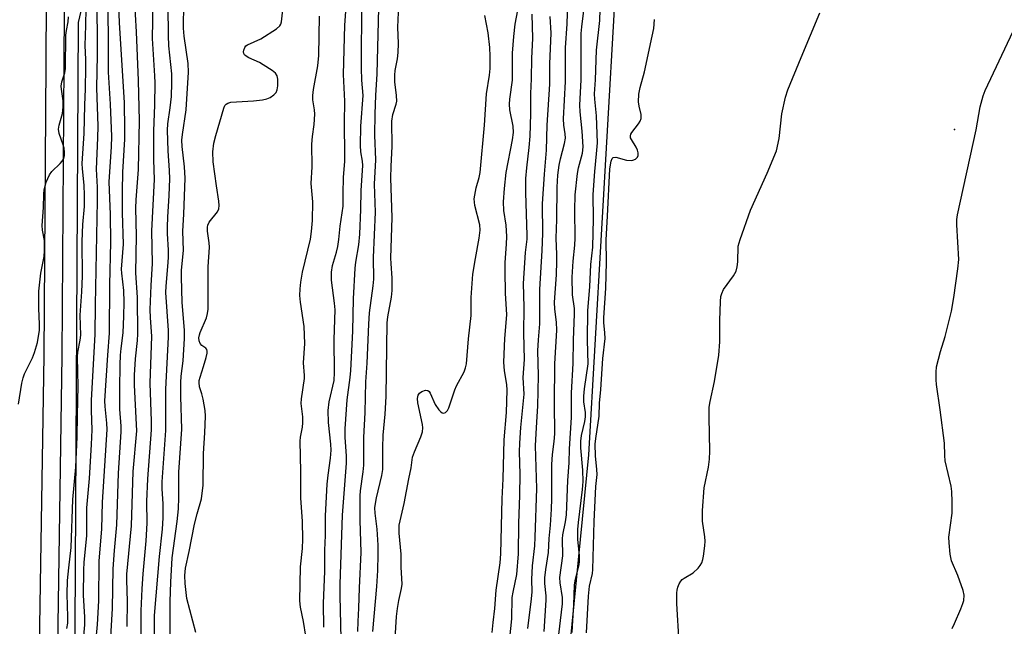
# Model space of a CAD drawing. Units: inches. Extents: x 1297762 to 1303762, y 509450 to 513450.
# Drawn here: x 1300834 to 1301087, y 510096 to 510251 of the extents above; entities that cross this region are included whole.
import ezdxf

# ---------------------------------------------------------------- set-up
doc = ezdxf.new("R2010")
doc.units = ezdxf.units.IN
doc.header["$MEASUREMENT"] = 0
for name, color, linetype in [('ELEV-Spot Elevation', 7, 'Continuous'), ('NTRL-Trees', 3, 'Continuous'), ('TRANS-Street Sidewalk', 7, 'Continuous'), ('Undefined', 1, 'Continuous')]:
    doc.layers.add(name, color=color, linetype=linetype)

msp = doc.modelspace()

# ---------------------------------------------------------------- linework, layer by layer
at = {"layer": 'ELEV-Spot Elevation'}
msp.add_point((1301073.95, 510223.12, 404.06), dxfattribs=at)
at = {"layer": 'NTRL-Trees'}
msp.add_lwpolyline([(1300914.92, 509777.98), (1300896.48, 509758.06), (1300847.75, 509763.28), (1300847.75, 509940.79), (1300849.49, 510250.55), (1300879.08, 510375.85), (1300934.77, 510407.17), (1301008.47, 510385.1), (1301037.76, 510374.36), (1301045.58, 510358.73), (1301044.6, 510343.11), (1301034.83, 510333.34), (1301013.35, 510326.51), (1300989.91, 510308.93), (1300980.15, 510139.82), (1300968.94, 510026.16), (1300956.71, 509953.62), (1300954.34, 509918.01), (1300950.43, 509859), (1300928.55, 509827.09)], close=True, dxfattribs=at)
at = {"layer": 'TRANS-Street Sidewalk'}
for points in [[(1300838.1, 509816.66), (1300837.98, 509897.52), (1300838.36, 509929.37), (1300838.53, 509954.45), (1300838.8, 509993.07), (1300839.5, 510090.69), (1300840.64, 510165.23), (1300841.15, 510239.96), (1300841.66, 510339.08), (1300842.01, 510361.33), (1300843.05, 510426.39)], [(1300847.62, 510426.33), (1300846.23, 510339.03), (1300845.94, 510282.31), (1300845.72, 510239.93), (1300845.21, 510165.18), (1300844.07, 510090.64), (1300843.37, 509993.03), (1300842.93, 509929.32), (1300842.55, 509897.49), (1300842.68, 509816.63)]]:
    msp.add_lwpolyline(points, dxfattribs=at)
at = {"layer": 'Undefined'}
for points, elevation in [([(1300865.52, 510092.74), (1300865.55, 510099.86), (1300865.8, 510105.51), (1300866.03, 510109.34), (1300866.82, 510117.74), (1300867.03, 510122.33), (1300866.97, 510127.88), (1300867.22, 510133.66), (1300868.19, 510146.16), (1300868.19, 510148.44), (1300867.84, 510158.17), (1300868.29, 510170.19), (1300867.9, 510174.86), (1300867.84, 510177.04), (1300868.08, 510183.12), (1300868.45, 510188.81), (1300868.25, 510197.14), (1300868.9, 510210.33), (1300868.8, 510215.32), (1300868.79, 510222.76), (1300869.05, 510229.34), (1300869.12, 510235.08), (1300869.06, 510236.82), (1300868.43, 510246.43), (1300868.47, 510250.94), (1300868.32, 510264)], 368), ([(1300857.7, 510091.73), (1300858.2, 510100.42), (1300858.35, 510110.64), (1300858.67, 510115.26), (1300859.28, 510121.89), (1300859.73, 510135.14), (1300860.39, 510145.72), (1300860.38, 510147.14), (1300860.09, 510151.52), (1300860.02, 510156.72), (1300860.1, 510162.83), (1300860.21, 510165.36), (1300860.36, 510167), (1300860.92, 510171.02), (1300861.12, 510175.28), (1300861.13, 510178.87), (1300861.05, 510181.85), (1300860.56, 510186.31), (1300860.51, 510187.34), (1300860.97, 510193.71), (1300860.77, 510201.77), (1300860.71, 510207.33), (1300860.86, 510212.2), (1300861.31, 510220.62), (1300861.35, 510223.21), (1300861.22, 510229.97), (1300859.96, 510250.49), (1300859.58, 510261.02)], 364), ([(1300861.92, 510095.86), (1300862.01, 510102.35), (1300861.85, 510107.67), (1300861.87, 510109.26), (1300863.02, 510121.59), (1300863.45, 510135.53), (1300864.38, 510145.95), (1300864.36, 510147.58), (1300863.81, 510157.67), (1300863.85, 510160.18), (1300864.1, 510164.35), (1300864.58, 510169.11), (1300864.67, 510170.82), (1300864.59, 510180.09), (1300864.14, 510186.42), (1300864.32, 510195.85), (1300864.18, 510202.96), (1300864.27, 510205.1), (1300864.85, 510212.88), (1300865.09, 510225.3), (1300864.81, 510235.65), (1300864.3, 510248.13), (1300863.53, 510261.5)], 366), ([(1300846.44, 510095.32), (1300846.69, 510096.71), (1300846.73, 510098.29), (1300846.55, 510104.15), (1300846.66, 510107.58), (1300846.95, 510110.83), (1300847.58, 510116.04), (1300848.02, 510128.35), (1300848.79, 510136.67), (1300849.16, 510144.44), (1300849.19, 510149.97), (1300849.41, 510157.41), (1300849.23, 510164.92), (1300849.32, 510166.09), (1300849.93, 510169.15), (1300850.07, 510170.43), (1300849.89, 510175.58), (1300850.29, 510181.52), (1300850.48, 510185.55), (1300850.42, 510194.41), (1300850.59, 510198.79), (1300850.96, 510203.43), (1300850.98, 510206.3), (1300850.91, 510208.82), (1300850.47, 510213), (1300850.4, 510214.44), (1300850.95, 510222.12), (1300851.05, 510229.37), (1300851.25, 510233.49), (1300851.36, 510239.02), (1300851.33, 510241.04), (1300851.13, 510244.61), (1300851.38, 510249.74), (1300851.53, 510258.72)], 358), ([(1300850.51, 510089.71), (1300851.05, 510096.24), (1300851.06, 510098.23), (1300850.74, 510103.82), (1300850.79, 510110.25), (1300850.93, 510112.29), (1300851.64, 510119.09), (1300851.59, 510126.25), (1300852.29, 510133.77), (1300852.83, 510142.46), (1300852.96, 510146.19), (1300852.82, 510151.15), (1300852.83, 510153.81), (1300853.74, 510170.64), (1300853.82, 510178.2), (1300854.37, 510204.81), (1300854.32, 510208.32), (1300854.11, 510212.97), (1300854.45, 510221.01), (1300854.5, 510223.97), (1300854.2, 510233.75), (1300854.29, 510242.12), (1300854.24, 510258.24)], 360), ([(1300879.51, 510094.32), (1300877.26, 510102.99), (1300876.79, 510106.81), (1300876.7, 510108.89), (1300876.91, 510110.76), (1300877.84, 510115), (1300879.2, 510122.04), (1300879.85, 510124.71), (1300880.95, 510128.52), (1300881.39, 510132.03), (1300881.46, 510140.11), (1300881.83, 510145.43), (1300882.02, 510149.72), (1300881.88, 510151.16), (1300881.4, 510154.02), (1300881.09, 510155.43), (1300880.51, 510157.25), (1300880.38, 510158.32), (1300880.42, 510158.86), (1300880.61, 510159.68), (1300881.51, 510162.42), (1300882.15, 510164.7), (1300882.4, 510165.82), (1300882.44, 510166.33), (1300882.35, 510166.79), (1300882.12, 510167.11), (1300881.06, 510167.8), (1300880.61, 510168.28), (1300880.36, 510169), (1300880.32, 510169.77), (1300880.43, 510170.55), (1300880.6, 510171.1), (1300882.28, 510174.86), (1300882.56, 510175.95), (1300882.71, 510177.08), (1300882.68, 510187.93), (1300883.01, 510192.98), (1300882.93, 510194.08), (1300882.51, 510197.11), (1300882.49, 510198.13), (1300882.6, 510198.61), (1300882.98, 510199.34), (1300885.06, 510202.04), (1300885.38, 510202.83), (1300885.51, 510203.61), (1300885.45, 510204.72), (1300884.8, 510208.72), (1300883.94, 510214.84), (1300883.89, 510217.38), (1300884.15, 510219.65), (1300884.62, 510221.61), (1300886.71, 510228.54), (1300886.99, 510229.22), (1300887.27, 510229.6), (1300887.69, 510229.87), (1300888.47, 510230.07), (1300894.32, 510230.47), (1300896.64, 510230.72), (1300897.76, 510230.94), (1300898.54, 510231.29), (1300899.49, 510231.97), (1300900.08, 510232.59), (1300900.4, 510233.25), (1300900.55, 510234.33), (1300900.51, 510236.02), (1300900.35, 510236.83), (1300899.98, 510237.52), (1300899.11, 510238.26), (1300896.81, 510239.69), (1300895.82, 510240.23), (1300893.09, 510241.47), (1300892.39, 510241.88), (1300892.03, 510242.22), (1300891.84, 510242.57), (1300891.77, 510242.96), (1300891.8, 510243.44), (1300892.05, 510244.13), (1300892.38, 510244.5), (1300892.8, 510244.81), (1300896.22, 510246.35), (1300900.2, 510248.89), (1300901.02, 510249.66), (1300901.28, 510250.13), (1300901.44, 510250.65), (1300902.45, 510259.26)], 374), ([(1300968.76, 510094.57), (1300969.34, 510102.54), (1300969.29, 510103.69), (1300968.97, 510106.85), (1300968.96, 510108.33), (1300969.18, 510110.41), (1300969.94, 510114.82), (1300970.08, 510118.39), (1300970.45, 510121.78), (1300970.7, 510125.88), (1300970.79, 510128.54), (1300970.72, 510137.36), (1300970.91, 510139.84), (1300971.36, 510143.18), (1300971.5, 510145.13), (1300971.44, 510152.92), (1300971.56, 510163.08), (1300972, 510171.75), (1300971.94, 510173.75), (1300971.5, 510177.14), (1300971.4, 510178.91), (1300971.91, 510185.92), (1300972.04, 510189.38), (1300972.04, 510191.13), (1300971.86, 510195.3), (1300972, 510200.05), (1300972.09, 510208.32), (1300972.28, 510211.42), (1300972.62, 510213.98), (1300972.96, 510215.58), (1300974.03, 510219.53), (1300974.25, 510220.93), (1300974.19, 510222), (1300973.83, 510224.19), (1300973.77, 510225.81), (1300974.26, 510235.43), (1300974.29, 510244.05), (1300974.7, 510250.16), (1300974.97, 510258.08)], 394), ([(1300853.98, 510092.64), (1300854.3, 510096.33), (1300854.65, 510102.39), (1300854.72, 510112.61), (1300855.44, 510120.73), (1300855.59, 510127.64), (1300856.77, 510146.28), (1300856.71, 510147.94), (1300856.26, 510152.19), (1300856.23, 510153.6), (1300856.94, 510165.32), (1300857.41, 510170.91), (1300857.5, 510183.35), (1300857.78, 510194.3), (1300857.66, 510201.31), (1300857.3, 510209.68), (1300857.9, 510218.68), (1300857.99, 510221.36), (1300857.7, 510229.58), (1300857.14, 510237.8), (1300857.12, 510247.36), (1300856.99, 510256.54)], 362), ([(1300872.98, 510091.62), (1300872.94, 510102.25), (1300873.11, 510107.18), (1300873.5, 510113.42), (1300874.78, 510122.72), (1300875.08, 510125.99), (1300875.19, 510128.88), (1300875.18, 510135.36), (1300875.93, 510146.38), (1300875.69, 510154.74), (1300875.69, 510158.32), (1300875.81, 510159.98), (1300876.27, 510163.83), (1300876.65, 510169.61), (1300876.59, 510171.6), (1300876.05, 510178.87), (1300875.82, 510185.27), (1300875.89, 510187.05), (1300876.36, 510192.11), (1300876.18, 510197.04), (1300876.48, 510201.47), (1300876.76, 510210.67), (1300876.64, 510213.56), (1300876.05, 510218.74), (1300875.97, 510220.41), (1300876.09, 510221.82), (1300877.06, 510228.17), (1300877.69, 510237.78), (1300877.55, 510240.02), (1300876.53, 510247.01), (1300876.37, 510249.03), (1300876.46, 510255.38)], 372), ([(1300916.81, 510092.63), (1300916.53, 510103.66), (1300916.53, 510106.69), (1300917.1, 510124.3), (1300918.12, 510137.64), (1300918.11, 510139.43), (1300917.79, 510144.36), (1300917.81, 510146.44), (1300918.29, 510153.84), (1300919.07, 510159.64), (1300919.22, 510161.37), (1300919.72, 510171.49), (1300919.92, 510179.77), (1300920.39, 510187.56), (1300920.57, 510189.12), (1300921.27, 510193.56), (1300921.58, 510196.34), (1300921.85, 510202.63), (1300921.9, 510207.51), (1300922.32, 510213.85), (1300922.26, 510215), (1300921.84, 510217.37), (1300921.75, 510219.04), (1300921.83, 510223.98), (1300922.39, 510231.8), (1300922.05, 510235.74), (1300921.95, 510238.83), (1300922.07, 510256.03)], 380), ([(1300869.06, 510090.73), (1300868.91, 510096.93), (1300868.94, 510098.62), (1300870.21, 510113.75), (1300870.97, 510120.78), (1300871.17, 510123.69), (1300871.13, 510127.25), (1300870.89, 510131.11), (1300870.87, 510132.9), (1300871.81, 510146.06), (1300871.88, 510156.59), (1300872.54, 510169.97), (1300872.49, 510171.61), (1300871.86, 510181.33), (1300871.93, 510183.03), (1300872.39, 510187.99), (1300872.53, 510190.33), (1300872.5, 510192.17), (1300872.28, 510196.49), (1300872.28, 510198.17), (1300872.36, 510200.66), (1300872.71, 510206.22), (1300872.85, 510210.47), (1300872.8, 510212.64), (1300872.43, 510217.66), (1300872.23, 510222.98), (1300872.34, 510224.53), (1300872.95, 510228.65), (1300873.27, 510231.57), (1300873.42, 510235.08), (1300873.36, 510237.39), (1300872.64, 510244.57), (1300872.49, 510247.21), (1300872.46, 510254.65)], 370), ([(1300912.36, 510095.69), (1300912.23, 510101.72), (1300912.62, 510109.97), (1300912.62, 510115.39), (1300912.76, 510119.15), (1300912.79, 510124.14), (1300913.17, 510132.28), (1300913.41, 510134.58), (1300914.04, 510138.98), (1300914.21, 510140.99), (1300914.16, 510142.49), (1300913.55, 510148.05), (1300913.45, 510151.19), (1300913.66, 510153.4), (1300914.94, 510158.79), (1300915.08, 510160.84), (1300915, 510169.31), (1300915.19, 510176.91), (1300915.05, 510178.67), (1300914.3, 510184.55), (1300914.27, 510186.55), (1300914.58, 510188.29), (1300915.61, 510191.7), (1300915.93, 510193.15), (1300916.19, 510194.9), (1300916.55, 510198.33), (1300917.3, 510203.46), (1300917.26, 510206.75), (1300917.35, 510210.79), (1300917.67, 510215.01), (1300917.72, 510216.64), (1300917.61, 510224.7), (1300917.72, 510230.36), (1300917.4, 510237.17), (1300917.74, 510249.86), (1300918.07, 510254.54)], 378), ([(1300921.06, 510094.59), (1300921.11, 510097.13), (1300921.31, 510100.51), (1300921.43, 510105.77), (1300921.88, 510114.81), (1300921.65, 510123.06), (1300921.6, 510129.31), (1300921.72, 510130.58), (1300922.44, 510135.48), (1300922.6, 510137.18), (1300922.54, 510144.26), (1300922.91, 510150.63), (1300923.08, 510158.5), (1300923.39, 510163.23), (1300923.84, 510173.29), (1300924.07, 510176.18), (1300924.96, 510183.07), (1300925.1, 510184.76), (1300925.07, 510190.33), (1300925.55, 510201.9), (1300925.34, 510209.13), (1300925.61, 510215.31), (1300925.4, 510221.67), (1300925.44, 510227.11), (1300925.61, 510231.79), (1300926.02, 510237.41), (1300926.43, 510254.16)], 382), ([(1300924.87, 510094.55), (1300925.95, 510106.05), (1300926.16, 510110.16), (1300926.26, 510114.23), (1300926.23, 510116.62), (1300926.02, 510120.73), (1300925.48, 510124.86), (1300925.42, 510126.26), (1300925.54, 510127.37), (1300925.81, 510128.75), (1300927.22, 510134.46), (1300927.48, 510136.08), (1300927.43, 510141.59), (1300927.5, 510144.82), (1300928.03, 510150.18), (1300928.26, 510154.74), (1300928.53, 510173.6), (1300928.71, 510175.16), (1300929.64, 510180.14), (1300929.81, 510181.86), (1300929.85, 510185.01), (1300929.56, 510188.77), (1300929.53, 510190.12), (1300929.81, 510200.56), (1300929.48, 510210.63), (1300929.54, 510213.74), (1300929.8, 510218.78), (1300929.79, 510225.27), (1300930.03, 510226.93), (1300930.88, 510229.58), (1300931.03, 510230.4), (1300930.98, 510231.85), (1300930.56, 510235.28), (1300930.51, 510237), (1300930.6, 510238.22), (1300931.18, 510241.21), (1300931.38, 510242.83), (1300931.42, 510245.13), (1300931.3, 510249.34), (1300931.58, 510254.96)], 384), ([(1300955.44, 510094.27), (1300955.68, 510096.84), (1300956.17, 510100.46), (1300956.47, 510105.11), (1300957.52, 510112.14), (1300957.72, 510114.4), (1300958.01, 510128.52), (1300958.32, 510133.64), (1300958.58, 510143.66), (1300959.13, 510150.67), (1300959.32, 510156.36), (1300959.25, 510157.84), (1300958.66, 510161.28), (1300958.49, 510163.56), (1300958.72, 510169.57), (1300959.22, 510175.69), (1300959.17, 510177.1), (1300958.84, 510181.11), (1300958.8, 510187.01), (1300958.83, 510189.05), (1300959.16, 510193.74), (1300959.22, 510195.75), (1300959.08, 510198.6), (1300958.49, 510202.33), (1300958.37, 510204.61), (1300958.61, 510208.01), (1300959.07, 510212.13), (1300960.69, 510220.47), (1300960.91, 510222.36), (1300960.84, 510223.94), (1300959.99, 510228.11), (1300959.88, 510229.64), (1300959.98, 510230.88), (1300960.65, 510235.71), (1300960.69, 510242.62), (1300961.02, 510246.93), (1300961.38, 510250.11), (1300962.04, 510253.64)], 388), ([(1300972.31, 510091.62), (1300973.49, 510101.64), (1300973.45, 510103.25), (1300972.9, 510106.98), (1300972.84, 510108.34), (1300973.59, 510113.89), (1300973.5, 510118.29), (1300973.54, 510119.32), (1300974.28, 510122.64), (1300974.53, 510124.41), (1300974.81, 510133.21), (1300975.23, 510137.73), (1300975.28, 510141.35), (1300975.83, 510149.32), (1300975.78, 510155.65), (1300976.22, 510163.19), (1300976.32, 510169.17), (1300976.58, 510175.93), (1300976.53, 510177.26), (1300976.07, 510180.81), (1300976, 510185.3), (1300976.22, 510189.38), (1300976.63, 510193.49), (1300976.73, 510195.24), (1300976.68, 510202.45), (1300976.76, 510206.42), (1300977.29, 510211.86), (1300977.6, 510213.33), (1300978.58, 510217.01), (1300978.79, 510218.64), (1300978.52, 510222.69), (1300978, 510227.64), (1300977.93, 510229.32), (1300978.25, 510235.82), (1300978.25, 510247.68), (1300978.41, 510249.4), (1300979.12, 510254.98)], 396), ([(1300976, 510094.29), (1300976.13, 510097.39), (1300976.43, 510101.33), (1300976.6, 510106.52), (1300976.83, 510107.93), (1300977.74, 510111.64), (1300977.87, 510112.55), (1300977.82, 510113.99), (1300977.39, 510118.09), (1300977.38, 510120.63), (1300977.55, 510122.5), (1300978.63, 510130.93), (1300978.77, 510132.97), (1300978.66, 510135.85), (1300978.21, 510141.57), (1300978.15, 510143.31), (1300978.32, 510144.76), (1300979.24, 510148.37), (1300979.41, 510149.5), (1300979.34, 510150.63), (1300978.95, 510153.35), (1300978.91, 510154.81), (1300979.09, 510156.67), (1300980.05, 510163.12), (1300979.88, 510169.19), (1300979.94, 510176.75), (1300980.52, 510182.83), (1300980.75, 510188.53), (1300981.23, 510192.97), (1300981.41, 510200.22), (1300981.38, 510206.49), (1300981.75, 510212.32), (1300982.22, 510216.87), (1300982.43, 510219.68), (1300982.19, 510226.63), (1300981.76, 510230.84), (1300981.72, 510232.26), (1300981.98, 510235.85), (1300982.23, 510243.39), (1300983.06, 510251.03), (1300983.15, 510253.85)], 398), ([(1301003.35, 510091.64), (1301002.76, 510101.72), (1301002.74, 510104.48), (1301002.83, 510105.16), (1301003.04, 510105.94), (1301003.37, 510106.75), (1301003.81, 510107.48), (1301004.19, 510107.88), (1301004.65, 510108.21), (1301006.94, 510109.55), (1301008.21, 510110.74), (1301008.77, 510111.41), (1301009.22, 510112.13), (1301009.48, 510112.95), (1301009.63, 510113.81), (1301009.94, 510116.47), (1301010.01, 510117.65), (1301009.92, 510118.79), (1301009.38, 510122.78), (1301009.36, 510125.54), (1301009.82, 510131.3), (1301010.89, 510136.65), (1301011.14, 510138.68), (1301011.2, 510140.73), (1301011.06, 510149.43), (1301011.1, 510152.02), (1301011.31, 510153.44), (1301012.41, 510158.55), (1301013.56, 510165.35), (1301013.78, 510168.73), (1301013.82, 510174.16), (1301013.97, 510179.07), (1301014.09, 510180.34), (1301014.3, 510181.13), (1301014.76, 510182.1), (1301017.28, 510185.66), (1301017.97, 510186.87), (1301018.25, 510187.91), (1301018.44, 510189.26), (1301018.51, 510193.26), (1301018.97, 510194.94), (1301021.62, 510202.42), (1301025.95, 510211.95), (1301028.29, 510217.67), (1301028.97, 510220.77), (1301029.66, 510227.09), (1301030.64, 510231.36), (1301031.23, 510233.25), (1301034.6, 510241.53), (1301039.43, 510252.98)], 402), ([(1300834.08, 510152.8), (1300834.96, 510158.12), (1300835.27, 510159.48), (1300835.64, 510160.54), (1300837.66, 510164.66), (1300838.22, 510165.99), (1300838.92, 510168.53), (1300839.45, 510171.71), (1300839.51, 510173.28), (1300839.26, 510177.23), (1300839.28, 510181.68), (1300839.82, 510186.31), (1300840.65, 510190.62), (1300840.78, 510192.08), (1300840.73, 510194.72), (1300840.24, 510197.29), (1300840.13, 510198.51), (1300840.53, 510203.17), (1300840.57, 510206.55), (1300840.66, 510207.67), (1300841.22, 510209.61), (1300841.99, 510211.47), (1300842.67, 510212.37), (1300844.76, 510214.38), (1300845.32, 510215.01), (1300845.7, 510215.7), (1300845.86, 510216.45), (1300845.89, 510217.32), (1300845.79, 510218.34), (1300845.57, 510219.16), (1300844.5, 510222.1), (1300844.35, 510223.16), (1300844.54, 510224.22), (1300845.34, 510227.17), (1300845.55, 510228.81), (1300845.56, 510230.46), (1300845.09, 510233.41), (1300845.03, 510234.23), (1300845.22, 510235.29), (1300846, 510237.64), (1300846.13, 510238.76), (1300846.23, 510247.28), (1300846.37, 510248.44), (1300846.79, 510250.68), (1300846.9, 510252)], 356), ([(1300907.7, 510093.32), (1300907.16, 510097.11), (1300906.32, 510100.76), (1300906.21, 510102.37), (1300906.31, 510111.14), (1300906.87, 510115.78), (1300906.96, 510118.21), (1300906.89, 510122.75), (1300906.47, 510128.78), (1300906.47, 510135.49), (1300906.29, 510143.26), (1300906.36, 510144.3), (1300906.84, 510146.87), (1300906.97, 510148.03), (1300906.92, 510149.49), (1300906.53, 510152.96), (1300906.63, 510154.13), (1300907.39, 510159.3), (1300907.4, 510160.14), (1300907.13, 510163.34), (1300907.45, 510168.29), (1300907.3, 510172.62), (1300906.36, 510178.91), (1300906.22, 510180.63), (1300906.24, 510182.33), (1300906.4, 510184.05), (1300906.88, 510186.54), (1300908.88, 510195.02), (1300909.17, 510196.97), (1300909.4, 510199.81), (1300909.53, 510204.55), (1300909.11, 510209.26), (1300909.3, 510213.56), (1300909.22, 510219.37), (1300909.4, 510221.35), (1300909.87, 510224.39), (1300910, 510227), (1300909.95, 510228.15), (1300909.55, 510230.69), (1300909.48, 510231.86), (1300909.65, 510233.32), (1300910.77, 510239.45), (1300911.03, 510242.06), (1300911.24, 510252.1)], 376), ([(1300930.59, 510092.74), (1300930.98, 510098.41), (1300931.22, 510100.46), (1300931.54, 510102.49), (1300932.24, 510105.55), (1300932.38, 510106.67), (1300932.17, 510111.03), (1300932.11, 510114.38), (1300931.6, 510119.75), (1300931.65, 510121.81), (1300931.85, 510122.92), (1300932.95, 510127.29), (1300934.09, 510133.61), (1300934.72, 510136.5), (1300935.06, 510139.17), (1300935.54, 510140.56), (1300937.22, 510144.37), (1300937.6, 510145.72), (1300937.67, 510146.75), (1300937.6, 510147.59), (1300936.39, 510153.08), (1300936.36, 510154.24), (1300936.52, 510155.06), (1300936.85, 510155.61), (1300937.45, 510156.03), (1300938.37, 510156.32), (1300938.99, 510156.26), (1300939.32, 510155.98), (1300939.58, 510155.57), (1300940.82, 510152.72), (1300941.76, 510151.34), (1300942.29, 510150.78), (1300942.65, 510150.54), (1300943.05, 510150.49), (1300943.47, 510150.66), (1300943.99, 510151.17), (1300944.35, 510151.84), (1300945.86, 510156.42), (1300946.34, 510157.49), (1300948.25, 510161.08), (1300948.63, 510162.09), (1300948.86, 510163.13), (1300949.36, 510169.51), (1300950.11, 510175.49), (1300950.07, 510180.12), (1300950.55, 510186.03), (1300951.15, 510190.05), (1300952.12, 510195.27), (1300952.36, 510197.29), (1300952.29, 510198.73), (1300951.05, 510203.62), (1300950.9, 510204.49), (1300950.88, 510205.34), (1300951.35, 510208.15), (1300952.16, 510210.82), (1300952.41, 510212.06), (1300953.51, 510224.2), (1300954.02, 510232.23), (1300954.75, 510236.99), (1300954.92, 510238.75), (1300954.96, 510241.86), (1300954.87, 510244.1), (1300954.42, 510247.83), (1300953.62, 510252.32)], 386), ([(1300960.03, 510092.88), (1300960.52, 510097.78), (1300960.59, 510103.22), (1300960.81, 510104.64), (1300961.81, 510109.13), (1300962.25, 510114.43), (1300962.32, 510122.2), (1300962.57, 510129.5), (1300962.61, 510134.86), (1300962.49, 510140.58), (1300962.52, 510142.79), (1300962.83, 510146.76), (1300963.7, 510155.32), (1300963.41, 510159.63), (1300963.74, 510164.21), (1300963.56, 510170.94), (1300963.65, 510177.64), (1300963.53, 510183.7), (1300963.98, 510191.62), (1300964.4, 510195.05), (1300964.44, 510196.09), (1300964.12, 510206.9), (1300964.12, 510210.58), (1300964.32, 510213.33), (1300964.98, 510218.54), (1300965.2, 510221.4), (1300965.38, 510227.14), (1300965.39, 510232.31), (1300965.55, 510236.06), (1300965.59, 510241.34), (1300965.86, 510246.44), (1300965.74, 510252.69)], 390), ([(1300964.56, 510095.28), (1300965.55, 510102.92), (1300965.67, 510104.73), (1300965.65, 510107.89), (1300965.78, 510111.35), (1300966.36, 510116.51), (1300966.51, 510118.75), (1300966.92, 510131.13), (1300966.6, 510142.07), (1300966.7, 510145.28), (1300967.02, 510149.58), (1300967.13, 510152.29), (1300967.3, 510160.09), (1300967.19, 510166.41), (1300967.33, 510169.24), (1300967.66, 510173.36), (1300967.69, 510182.1), (1300968.25, 510192.09), (1300968.41, 510196.47), (1300968.38, 510204.08), (1300968.87, 510211.68), (1300969.42, 510217.78), (1300969.54, 510224.19), (1300970.22, 510234.74), (1300970.25, 510239.92), (1300970.56, 510247.75), (1300970.29, 510252.05)], 392), ([(1300979.65, 510094.19), (1300980.15, 510103.63), (1300980.44, 510106.15), (1300981.17, 510109.43), (1300981.29, 510110.45), (1300981.6, 510122.76), (1300982.06, 510131.72), (1300982.37, 510134.73), (1300982.31, 510136.04), (1300981.91, 510139.55), (1300981.87, 510142.5), (1300982.02, 510143.96), (1300982.89, 510149.72), (1300982.95, 510153), (1300983.35, 510156.55), (1300983.86, 510164.45), (1300984.41, 510169.59), (1300984.36, 510171), (1300984.06, 510173.72), (1300984.04, 510174.84), (1300984.61, 510182.46), (1300984.8, 510189.12), (1300984.66, 510194.88), (1300985.05, 510200.93), (1300985.59, 510213.08), (1300985.94, 510215.01), (1300986.21, 510215.69), (1300986.49, 510215.98), (1300987.13, 510216.04), (1300989.92, 510215.23), (1300991.04, 510215.14), (1300991.55, 510215.24), (1300992.2, 510215.55), (1300992.69, 510216.01), (1300992.87, 510216.42), (1300992.9, 510217.1), (1300992.72, 510217.8), (1300992.34, 510218.57), (1300991.15, 510220.54), (1300990.94, 510221.01), (1300990.88, 510221.48), (1300991, 510221.92), (1300991.26, 510222.36), (1300992.98, 510224.54), (1300993.36, 510225.22), (1300993.62, 510225.93), (1300993.64, 510226.92), (1300993.17, 510229.08), (1300993, 510230.24), (1300993.03, 510232.2), (1300993.35, 510233.84), (1300994.48, 510237.92), (1300996.48, 510247.01), (1300996.85, 510248.99), (1300997.1, 510251.27)], 400), ([(1301073.3, 510095.3), (1301073.97, 510096.59), (1301075.56, 510100.35), (1301076.1, 510101.7), (1301076.34, 510102.53), (1301076.39, 510103.89), (1301076.16, 510105.01), (1301074.75, 510108.91), (1301073.19, 510112.66), (1301072.82, 510114.34), (1301072.54, 510117.25), (1301072.49, 510118.7), (1301073.31, 510124.83), (1301073.35, 510127.76), (1301073.28, 510130.39), (1301073.04, 510131.81), (1301071.54, 510138.29), (1301071.42, 510139.66), (1301071.38, 510142.75), (1301070.27, 510151.34), (1301069.31, 510157.8), (1301069.23, 510158.96), (1301069.24, 510160.93), (1301069.36, 510162.33), (1301069.8, 510164.32), (1301070.32, 510166.29), (1301071.52, 510170.12), (1301073.15, 510176.62), (1301073.77, 510180.08), (1301074.82, 510187.45), (1301075.01, 510189.8), (1301074.52, 510198.66), (1301074.51, 510200.08), (1301074.66, 510201.24), (1301079.49, 510223), (1301080.55, 510228.89), (1301081.24, 510231.74), (1301081.75, 510233.11), (1301088.99, 510248.33)], 404)]:
    msp.add_lwpolyline(points, dxfattribs=dict(at, elevation=elevation))

doc.saveas('drawing.dxf')
